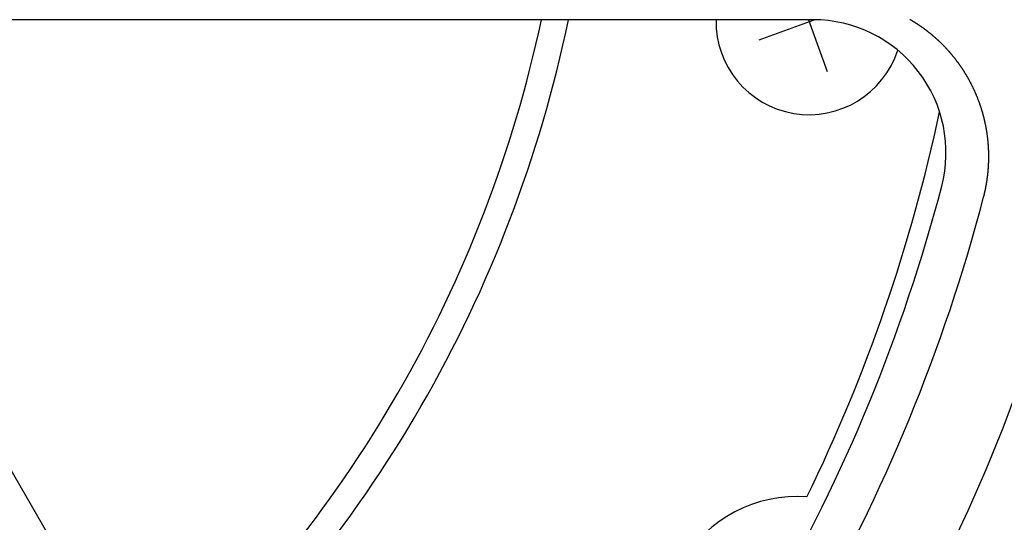
# Model space of a CAD drawing. Extents: x -723 to 940, y -774 to 653.
# Drawn here: x 65 to 102, y -25 to -6 of the extents above; entities that cross this region are included whole.
import ezdxf

# ---------------------------------------------------------------- set-up
doc = ezdxf.new("R2010")
doc.units = 0
doc.header["$LTSCALE"] = 20
doc.layers.add('DETAIL', color=5, linetype='CONTINUOUS')

msp = doc.modelspace()

# ---------------------------------------------------------------- linework, layer by layer
at = {"layer": 'DETAIL', "color": 5, "linetype": 'CONTINUOUS'}
for p, q in [((98.424, -6.301), (98.413, -6.295)), ((94.768, -6.3), (62.615, -6.3)), ((92.74, -7.056), (94.815, -6.3)), ((94.593, -6.3), (95.303, -8.251)), ((98.435, -6.308), (98.424, -6.301)), ((98.447, -6.314), (98.435, -6.308)), ((98.458, -6.321), (98.447, -6.314)), ((98.469, -6.328), (98.458, -6.321)), ((98.48, -6.334), (98.469, -6.328)), ((98.492, -6.341), (98.48, -6.334)), ((98.503, -6.348), (98.492, -6.341)), ((98.514, -6.354), (98.503, -6.348)), ((98.525, -6.361), (98.514, -6.354)), ((98.536, -6.368), (98.525, -6.361)), ((98.548, -6.375), (98.536, -6.368)), ((98.559, -6.382), (98.548, -6.375)), ((98.57, -6.389), (98.559, -6.382)), ((98.581, -6.395), (98.57, -6.389)), ((98.592, -6.402), (98.581, -6.395)), ((98.603, -6.409), (98.592, -6.402)), ((98.614, -6.416), (98.603, -6.409)), ((98.625, -6.423), (98.614, -6.416)), ((98.636, -6.43), (98.625, -6.423)), ((98.647, -6.437), (98.636, -6.43)), ((98.658, -6.444), (98.647, -6.437)), ((98.669, -6.451), (98.658, -6.444)), ((98.68, -6.458), (98.669, -6.451)), ((98.691, -6.465), (98.68, -6.458)), ((98.702, -6.472), (98.691, -6.465)), ((98.712, -6.48), (98.702, -6.472)), ((98.723, -6.487), (98.712, -6.48)), ((98.734, -6.494), (98.723, -6.487)), ((98.745, -6.501), (98.734, -6.494)), ((98.756, -6.508), (98.745, -6.501)), ((98.767, -6.516), (98.756, -6.508)), ((98.777, -6.523), (98.767, -6.516)), ((98.788, -6.53), (98.777, -6.523)), ((98.799, -6.538), (98.788, -6.53)), ((98.81, -6.545), (98.799, -6.538)), ((98.82, -6.552), (98.81, -6.545)), ((98.831, -6.56), (98.82, -6.552)), ((98.842, -6.567), (98.831, -6.56)), ((98.852, -6.575), (98.842, -6.567)), ((98.863, -6.582), (98.852, -6.575)), ((98.874, -6.59), (98.863, -6.582)), ((98.884, -6.597), (98.874, -6.59)), ((98.895, -6.605), (98.884, -6.597)), ((98.905, -6.612), (98.895, -6.605)), ((98.916, -6.62), (98.905, -6.612)), ((98.926, -6.628), (98.916, -6.62)), ((98.937, -6.635), (98.926, -6.628)), ((98.947, -6.643), (98.937, -6.635)), ((98.958, -6.651), (98.947, -6.643)), ((98.968, -6.658), (98.958, -6.651)), ((98.979, -6.666), (98.968, -6.658)), ((98.989, -6.674), (98.979, -6.666)), ((99, -6.682), (98.989, -6.674)), ((99.011, -6.69), (99, -6.682)), ((99.021, -6.698), (99.011, -6.69)), ((99.032, -6.706), (99.021, -6.698)), ((99.042, -6.714), (99.032, -6.706)), ((99.053, -6.722), (99.042, -6.714)), ((99.063, -6.73), (99.053, -6.722)), ((99.073, -6.738), (99.063, -6.73)), ((99.084, -6.746), (99.073, -6.738)), ((99.094, -6.754), (99.084, -6.746)), ((99.105, -6.762), (99.094, -6.754)), ((99.115, -6.77), (99.105, -6.762)), ((99.125, -6.778), (99.115, -6.77)), ((99.136, -6.786), (99.125, -6.778)), ((99.146, -6.795), (99.136, -6.786)), ((99.156, -6.803), (99.146, -6.795)), ((99.166, -6.811), (99.156, -6.803)), ((99.177, -6.819), (99.166, -6.811)), ((99.187, -6.828), (99.177, -6.819)), ((99.197, -6.836), (99.187, -6.828)), ((99.207, -6.844), (99.197, -6.836)), ((99.217, -6.853), (99.207, -6.844)), ((99.228, -6.861), (99.217, -6.853)), ((99.238, -6.87), (99.228, -6.861)), ((99.248, -6.878), (99.238, -6.87)), ((99.258, -6.886), (99.248, -6.878)), ((99.268, -6.895), (99.258, -6.886)), ((99.278, -6.903), (99.268, -6.895)), ((99.288, -6.912), (99.278, -6.903)), ((99.298, -6.92), (99.288, -6.912)), ((99.308, -6.929), (99.298, -6.92)), ((99.318, -6.937), (99.308, -6.929)), ((99.328, -6.946), (99.318, -6.937)), ((99.338, -6.955), (99.328, -6.946)), ((99.348, -6.964), (99.338, -6.955)), ((99.359, -6.973), (99.348, -6.964)), ((99.369, -6.982), (99.359, -6.973)), ((99.379, -6.991), (99.369, -6.982)), ((99.389, -7), (99.379, -6.991)), ((99.4, -7.009), (99.389, -7)), ((99.41, -7.019), (99.4, -7.009)), ((99.42, -7.028), (99.41, -7.019)), ((99.43, -7.037), (99.42, -7.028)), ((99.44, -7.046), (99.43, -7.037)), ((99.45, -7.055), (99.44, -7.046)), ((99.46, -7.065), (99.45, -7.055)), ((99.47, -7.074), (99.46, -7.065)), ((99.48, -7.083), (99.47, -7.074)), ((99.49, -7.093), (99.48, -7.083)), ((99.5, -7.102), (99.49, -7.093)), ((99.51, -7.111), (99.5, -7.102)), ((99.52, -7.121), (99.51, -7.111)), ((99.53, -7.13), (99.52, -7.121)), ((99.54, -7.14), (99.53, -7.13)), ((99.55, -7.149), (99.54, -7.14)), ((99.56, -7.159), (99.55, -7.149)), ((99.57, -7.168), (99.56, -7.159)), ((99.58, -7.178), (99.57, -7.168)), ((99.589, -7.187), (99.58, -7.178)), ((99.599, -7.197), (99.589, -7.187)), ((99.609, -7.206), (99.599, -7.197)), ((99.618, -7.216), (99.609, -7.206)), ((99.628, -7.225), (99.618, -7.216)), ((99.638, -7.235), (99.628, -7.225)), ((99.647, -7.245), (99.638, -7.235)), ((99.657, -7.254), (99.647, -7.245)), ((99.667, -7.264), (99.657, -7.254)), ((99.676, -7.274), (99.667, -7.264)), ((99.686, -7.284), (99.676, -7.274)), ((99.696, -7.294), (99.686, -7.284)), ((99.706, -7.305), (99.696, -7.294)), ((99.716, -7.315), (99.706, -7.305)), ((99.726, -7.325), (99.716, -7.315)), ((99.736, -7.336), (99.726, -7.325)), ((99.746, -7.346), (99.736, -7.336)), ((99.756, -7.357), (99.746, -7.346)), ((99.765, -7.367), (99.756, -7.357)), ((99.775, -7.377), (99.765, -7.367)), ((99.785, -7.388), (99.775, -7.377)), ((99.795, -7.398), (99.785, -7.388)), ((99.804, -7.409), (99.795, -7.398)), ((99.814, -7.419), (99.804, -7.409)), ((99.823, -7.43), (99.814, -7.419)), ((99.833, -7.44), (99.823, -7.43)), ((99.843, -7.451), (99.833, -7.44)), ((99.852, -7.462), (99.843, -7.451)), ((99.862, -7.472), (99.852, -7.462)), ((99.871, -7.483), (99.862, -7.472)), ((99.881, -7.494), (99.871, -7.483)), ((99.89, -7.504), (99.881, -7.494)), ((99.9, -7.515), (99.89, -7.504)), ((99.909, -7.526), (99.9, -7.515)), ((99.918, -7.537), (99.909, -7.526)), ((99.928, -7.547), (99.918, -7.537)), ((99.937, -7.558), (99.928, -7.547)), ((99.946, -7.569), (99.937, -7.558)), ((99.956, -7.58), (99.946, -7.569)), ((99.965, -7.591), (99.956, -7.58)), ((99.974, -7.601), (99.965, -7.591)), ((99.983, -7.612), (99.974, -7.601)), ((99.992, -7.623), (99.983, -7.612)), ((100.001, -7.634), (99.992, -7.623)), ((100.011, -7.645), (100.001, -7.634)), ((100.02, -7.657), (100.011, -7.645)), ((100.029, -7.668), (100.02, -7.657)), ((100.039, -7.679), (100.029, -7.668)), ((100.048, -7.691), (100.039, -7.679)), ((100.057, -7.703), (100.048, -7.691)), ((100.067, -7.714), (100.057, -7.703)), ((100.076, -7.726), (100.067, -7.714)), ((100.085, -7.737), (100.076, -7.726)), ((100.094, -7.749), (100.085, -7.737)), ((100.103, -7.761), (100.094, -7.749)), ((100.113, -7.772), (100.103, -7.761)), ((100.122, -7.784), (100.113, -7.772)), ((100.131, -7.795), (100.122, -7.784)), ((100.14, -7.807), (100.131, -7.795)), ((100.149, -7.819), (100.14, -7.807)), ((100.158, -7.831), (100.149, -7.819)), ((100.167, -7.842), (100.158, -7.831)), ((100.175, -7.854), (100.167, -7.842)), ((100.184, -7.866), (100.175, -7.854)), ((100.193, -7.878), (100.184, -7.866)), ((100.202, -7.89), (100.193, -7.878)), ((100.211, -7.902), (100.202, -7.89)), ((100.22, -7.914), (100.211, -7.902)), ((100.228, -7.925), (100.22, -7.914)), ((100.237, -7.937), (100.228, -7.925)), ((100.246, -7.949), (100.237, -7.937)), ((100.254, -7.961), (100.246, -7.949)), ((100.263, -7.973), (100.254, -7.961)), ((100.271, -7.985), (100.263, -7.973)), ((100.28, -7.997), (100.271, -7.985)), ((100.288, -8.009), (100.28, -7.997)), ((100.297, -8.021), (100.288, -8.009)), ((100.305, -8.033), (100.297, -8.021)), ((100.314, -8.046), (100.305, -8.033)), ((100.322, -8.058), (100.314, -8.046)), ((100.331, -8.071), (100.322, -8.058)), ((100.34, -8.083), (100.331, -8.071)), ((100.348, -8.096), (100.34, -8.083)), ((100.357, -8.109), (100.348, -8.096)), ((100.366, -8.122), (100.357, -8.109)), ((100.375, -8.135), (100.366, -8.122)), ((100.383, -8.148), (100.375, -8.135)), ((100.392, -8.161), (100.383, -8.148)), ((100.401, -8.174), (100.392, -8.161)), ((100.409, -8.187), (100.401, -8.174)), ((100.418, -8.2), (100.409, -8.187)), ((100.426, -8.213), (100.418, -8.2)), ((100.434, -8.226), (100.426, -8.213)), ((100.443, -8.24), (100.434, -8.226)), ((100.451, -8.253), (100.443, -8.24)), ((100.459, -8.266), (100.451, -8.253)), ((100.468, -8.279), (100.459, -8.266)), ((100.476, -8.292), (100.468, -8.279)), ((100.484, -8.305), (100.476, -8.292)), ((100.492, -8.319), (100.484, -8.305)), ((100.5, -8.332), (100.492, -8.319)), ((100.508, -8.345), (100.5, -8.332)), ((100.516, -8.359), (100.508, -8.345)), ((100.525, -8.372), (100.516, -8.359)), ((100.533, -8.385), (100.525, -8.372)), ((100.54, -8.399), (100.533, -8.385)), ((100.548, -8.412), (100.54, -8.399)), ((100.556, -8.425), (100.548, -8.412)), ((100.564, -8.439), (100.556, -8.425)), ((100.572, -8.452), (100.564, -8.439)), ((100.579, -8.465), (100.572, -8.452)), ((100.587, -8.479), (100.579, -8.465)), ((100.595, -8.492), (100.587, -8.479)), ((100.603, -8.506), (100.595, -8.492)), ((100.61, -8.52), (100.603, -8.506)), ((100.618, -8.534), (100.61, -8.52)), ((100.626, -8.548), (100.618, -8.534)), ((100.634, -8.563), (100.626, -8.548)), ((100.642, -8.577), (100.634, -8.563)), ((100.65, -8.592), (100.642, -8.577)), ((100.658, -8.606), (100.65, -8.592)), ((100.666, -8.621), (100.658, -8.606)), ((100.674, -8.636), (100.666, -8.621)), ((100.682, -8.65), (100.674, -8.636)), ((100.689, -8.665), (100.682, -8.65)), ((100.697, -8.679), (100.689, -8.665)), ((100.704, -8.694), (100.697, -8.679)), ((100.712, -8.709), (100.704, -8.694)), ((100.72, -8.723), (100.712, -8.709)), ((100.727, -8.738), (100.72, -8.723)), ((100.734, -8.753), (100.727, -8.738)), ((100.742, -8.767), (100.734, -8.753)), ((100.749, -8.782), (100.742, -8.767)), ((100.757, -8.797), (100.749, -8.782)), ((100.764, -8.812), (100.757, -8.797)), ((100.771, -8.826), (100.764, -8.812)), ((100.778, -8.841), (100.771, -8.826)), ((100.785, -8.856), (100.778, -8.841)), ((100.793, -8.871), (100.785, -8.856)), ((100.8, -8.886), (100.793, -8.871)), ((100.807, -8.901), (100.8, -8.886)), ((100.814, -8.916), (100.807, -8.901)), ((100.821, -8.931), (100.814, -8.916)), ((100.828, -8.946), (100.821, -8.931)), ((100.834, -8.96), (100.828, -8.946)), ((100.841, -8.975), (100.834, -8.96)), ((100.848, -8.99), (100.841, -8.975)), ((100.855, -9.006), (100.848, -8.99)), ((100.862, -9.021), (100.855, -9.006)), ((100.868, -9.036), (100.862, -9.021)), ((100.875, -9.051), (100.868, -9.036)), ((100.881, -9.066), (100.875, -9.051)), ((100.888, -9.081), (100.881, -9.066)), ((100.895, -9.097), (100.888, -9.081)), ((100.901, -9.112), (100.895, -9.097)), ((100.908, -9.127), (100.901, -9.112)), ((100.914, -9.143), (100.908, -9.127)), ((100.92, -9.158), (100.914, -9.143)), ((100.927, -9.173), (100.92, -9.158)), ((100.933, -9.189), (100.927, -9.173)), ((100.939, -9.204), (100.933, -9.189)), ((100.946, -9.22), (100.939, -9.204)), ((100.952, -9.235), (100.946, -9.22)), ((100.958, -9.251), (100.952, -9.235)), ((100.964, -9.266), (100.958, -9.251)), ((100.97, -9.282), (100.964, -9.266)), ((100.976, -9.297), (100.97, -9.282)), ((100.982, -9.313), (100.976, -9.297)), ((100.988, -9.328), (100.982, -9.313)), ((100.994, -9.344), (100.988, -9.328)), ((101, -9.359), (100.994, -9.344)), ((101.005, -9.375), (101, -9.359)), ((101.011, -9.39), (101.005, -9.375)), ((101.017, -9.406), (101.011, -9.39)), ((101.022, -9.422), (101.017, -9.406)), ((101.028, -9.437), (101.022, -9.422)), ((101.034, -9.453), (101.028, -9.437)), ((101.039, -9.469), (101.034, -9.453)), ((101.045, -9.485), (101.039, -9.469)), ((101.05, -9.5), (101.045, -9.485)), ((101.056, -9.516), (101.05, -9.5)), ((101.061, -9.532), (101.056, -9.516)), ((101.066, -9.548), (101.061, -9.532)), ((101.071, -9.563), (101.066, -9.548)), ((101.077, -9.579), (101.071, -9.563)), ((101.082, -9.595), (101.077, -9.579)), ((101.087, -9.61), (101.082, -9.595)), ((101.092, -9.625), (101.087, -9.61)), ((101.096, -9.64), (101.092, -9.625)), ((101.101, -9.656), (101.096, -9.64)), ((101.106, -9.671), (101.101, -9.656)), ((101.111, -9.686), (101.106, -9.671)), ((101.115, -9.701), (101.111, -9.686)), ((101.12, -9.717), (101.115, -9.701)), ((101.125, -9.732), (101.12, -9.717)), ((101.129, -9.747), (101.125, -9.732)), ((101.134, -9.763), (101.129, -9.747)), ((101.138, -9.778), (101.134, -9.763)), ((101.143, -9.794), (101.138, -9.778)), ((101.147, -9.809), (101.143, -9.794)), ((101.151, -9.824), (101.147, -9.809)), ((101.156, -9.84), (101.151, -9.824)), ((101.16, -9.855), (101.156, -9.84)), ((101.164, -9.871), (101.16, -9.855)), ((101.169, -9.886), (101.164, -9.871)), ((101.173, -9.902), (101.169, -9.886)), ((101.177, -9.917), (101.173, -9.902)), ((101.181, -9.933), (101.177, -9.917)), ((101.185, -9.948), (101.181, -9.933)), ((101.189, -9.964), (101.185, -9.948)), ((101.193, -9.979), (101.189, -9.964)), ((101.197, -9.995), (101.193, -9.979)), ((101.201, -10.01), (101.197, -9.995)), ((101.205, -10.026), (101.201, -10.01)), ((101.208, -10.042), (101.205, -10.026)), ((101.212, -10.057), (101.208, -10.042)), ((101.216, -10.073), (101.212, -10.057)), ((101.219, -10.089), (101.216, -10.073)), ((101.223, -10.104), (101.219, -10.089)), ((101.227, -10.12), (101.223, -10.104)), ((101.23, -10.135), (101.227, -10.12)), ((101.233, -10.15), (101.23, -10.135)), ((101.237, -10.165), (101.233, -10.15)), ((101.24, -10.18), (101.237, -10.165)), ((101.243, -10.195), (101.24, -10.18)), ((101.246, -10.21), (101.243, -10.195)), ((101.25, -10.225), (101.246, -10.21)), ((101.253, -10.24), (101.25, -10.225)), ((101.256, -10.255), (101.253, -10.24)), ((101.259, -10.27), (101.256, -10.255)), ((101.262, -10.285), (101.259, -10.27)), ((101.265, -10.301), (101.262, -10.285)), ((101.268, -10.316), (101.265, -10.301)), ((101.271, -10.331), (101.268, -10.316)), ((101.274, -10.346), (101.271, -10.331)), ((101.276, -10.361), (101.274, -10.346)), ((101.279, -10.376), (101.276, -10.361)), ((101.282, -10.392), (101.279, -10.376)), ((101.285, -10.407), (101.282, -10.392)), ((101.287, -10.422), (101.285, -10.407)), ((101.29, -10.437), (101.287, -10.422)), ((101.293, -10.452), (101.29, -10.437)), ((101.295, -10.468), (101.293, -10.452)), ((101.298, -10.483), (101.295, -10.468)), ((101.3, -10.498), (101.298, -10.483)), ((101.302, -10.513), (101.3, -10.498)), ((101.305, -10.528), (101.302, -10.513)), ((101.307, -10.544), (101.305, -10.528)), ((101.31, -10.559), (101.307, -10.544)), ((101.312, -10.574), (101.31, -10.559)), ((101.314, -10.59), (101.312, -10.574)), ((101.316, -10.605), (101.314, -10.59)), ((101.318, -10.62), (101.316, -10.605)), ((101.321, -10.635), (101.318, -10.62)), ((101.323, -10.651), (101.321, -10.635)), ((101.325, -10.665), (101.323, -10.651)), ((101.327, -10.68), (101.325, -10.665)), ((101.328, -10.695), (101.327, -10.68)), ((101.33, -10.71), (101.328, -10.695)), ((101.332, -10.724), (101.33, -10.71)), ((101.334, -10.739), (101.332, -10.724)), ((101.336, -10.754), (101.334, -10.739)), ((101.337, -10.768), (101.336, -10.754)), ((101.339, -10.783), (101.337, -10.768)), ((101.341, -10.798), (101.339, -10.783)), ((101.342, -10.813), (101.341, -10.798)), ((101.344, -10.827), (101.342, -10.813)), ((101.345, -10.842), (101.344, -10.827)), ((101.347, -10.857), (101.345, -10.842)), ((101.348, -10.872), (101.347, -10.857)), ((101.35, -10.887), (101.348, -10.872)), ((101.351, -10.901), (101.35, -10.887)), ((101.352, -10.916), (101.351, -10.901)), ((101.354, -10.931), (101.352, -10.916)), ((101.355, -10.946), (101.354, -10.931)), ((101.356, -10.961), (101.355, -10.946)), ((101.357, -10.975), (101.356, -10.961)), ((101.359, -10.99), (101.357, -10.975)), ((101.36, -11.005), (101.359, -10.99)), ((101.361, -11.02), (101.36, -11.005)), ((101.362, -11.035), (101.361, -11.02)), ((101.363, -11.049), (101.362, -11.035)), ((101.364, -11.064), (101.363, -11.049)), ((101.365, -11.079), (101.364, -11.064)), ((101.366, -11.094), (101.365, -11.079)), ((101.367, -11.109), (101.366, -11.094)), ((101.367, -11.124), (101.367, -11.109)), ((101.368, -11.139), (101.367, -11.124)), ((101.369, -11.154), (101.368, -11.139)), ((101.37, -11.168), (101.369, -11.154)), ((101.37, -11.183), (101.37, -11.168)), ((101.371, -11.197), (101.37, -11.183)), ((101.372, -11.211), (101.371, -11.197)), ((101.372, -11.225), (101.372, -11.211)), ((101.373, -11.239), (101.372, -11.225)), ((101.373, -11.253), (101.373, -11.239)), ((101.374, -11.267), (101.373, -11.253)), ((101.374, -11.281), (101.374, -11.267)), ((101.374, -11.295), (101.374, -11.281)), ((101.375, -11.309), (101.374, -11.295)), ((101.375, -11.323), (101.375, -11.309)), ((101.375, -11.338), (101.375, -11.323)), ((101.376, -11.352), (101.375, -11.338)), ((101.376, -11.366), (101.376, -11.352)), ((101.376, -11.38), (101.376, -11.366)), ((101.376, -11.394), (101.376, -11.38)), ((101.376, -11.408), (101.376, -11.394)), ((101.376, -11.422), (101.376, -11.408)), ((101.376, -11.437), (101.376, -11.422)), ((101.376, -11.451), (101.376, -11.437)), ((101.376, -11.465), (101.376, -11.451)), ((101.376, -11.479), (101.376, -11.465)), ((101.376, -11.493), (101.376, -11.479)), ((101.362, -11.862), (101.363, -11.849)), ((101.363, -11.849), (101.364, -11.836)), ((101.364, -11.836), (101.365, -11.822)), ((101.365, -11.822), (101.366, -11.809)), ((101.366, -11.809), (101.367, -11.796)), ((101.367, -11.782), (101.368, -11.769)), ((101.367, -11.796), (101.367, -11.782)), ((101.368, -11.769), (101.369, -11.756)), ((101.369, -11.743), (101.37, -11.73)), ((101.369, -11.756), (101.369, -11.743)), ((101.37, -11.73), (101.371, -11.716)), ((101.371, -11.703), (101.372, -11.69)), ((101.371, -11.716), (101.371, -11.703)), ((101.372, -11.676), (101.373, -11.663)), ((101.372, -11.69), (101.372, -11.676)), ((101.373, -11.649), (101.374, -11.635)), ((101.373, -11.663), (101.373, -11.649)), ((101.374, -11.607), (101.375, -11.592)), ((101.374, -11.621), (101.374, -11.607)), ((101.374, -11.635), (101.374, -11.621)), ((101.375, -11.564), (101.376, -11.55)), ((101.375, -11.578), (101.375, -11.564)), ((101.375, -11.592), (101.375, -11.578)), ((101.376, -11.507), (101.376, -11.493)), ((101.376, -11.521), (101.376, -11.507)), ((101.376, -11.535), (101.376, -11.521)), ((101.376, -11.55), (101.376, -11.535)), ((101.326, -12.228), (101.328, -12.215)), ((101.328, -12.215), (101.33, -12.203)), ((101.33, -12.203), (101.331, -12.191)), ((101.331, -12.191), (101.333, -12.178)), ((101.333, -12.178), (101.334, -12.166)), ((101.334, -12.166), (101.336, -12.153)), ((101.336, -12.153), (101.337, -12.141)), ((101.337, -12.141), (101.339, -12.128)), ((101.339, -12.128), (101.34, -12.115)), ((101.34, -12.115), (101.341, -12.102)), ((101.341, -12.102), (101.343, -12.088)), ((101.343, -12.088), (101.344, -12.075)), ((101.344, -12.075), (101.346, -12.062)), ((101.346, -12.062), (101.347, -12.048)), ((101.347, -12.048), (101.348, -12.035)), ((101.348, -12.035), (101.35, -12.022)), ((101.35, -12.022), (101.351, -12.008)), ((101.351, -12.008), (101.352, -11.995)), ((101.352, -11.995), (101.353, -11.982)), ((101.353, -11.982), (101.354, -11.969)), ((101.354, -11.969), (101.355, -11.955)), ((101.355, -11.955), (101.357, -11.942)), ((101.357, -11.942), (101.358, -11.929)), ((101.358, -11.929), (101.359, -11.916)), ((101.359, -11.916), (101.36, -11.902)), ((101.36, -11.902), (101.361, -11.889)), ((101.361, -11.889), (101.362, -11.876)), ((101.362, -11.876), (101.362, -11.862)), ((101.266, -12.6), (101.269, -12.588)), ((101.269, -12.588), (101.271, -12.576)), ((101.271, -12.576), (101.273, -12.564)), ((101.273, -12.564), (101.275, -12.552)), ((101.275, -12.552), (101.278, -12.539)), ((101.278, -12.539), (101.28, -12.527)), ((101.28, -12.527), (101.282, -12.514)), ((101.282, -12.514), (101.284, -12.502)), ((101.284, -12.502), (101.287, -12.489)), ((101.287, -12.489), (101.289, -12.477)), ((101.289, -12.477), (101.291, -12.464)), ((101.291, -12.464), (101.293, -12.452)), ((101.293, -12.452), (101.295, -12.44)), ((101.295, -12.44), (101.297, -12.427)), ((101.297, -12.427), (101.299, -12.415)), ((101.299, -12.415), (101.301, -12.402)), ((101.301, -12.402), (101.303, -12.39)), ((101.303, -12.39), (101.305, -12.377)), ((101.305, -12.377), (101.307, -12.365)), ((101.307, -12.365), (101.309, -12.353)), ((101.309, -12.353), (101.311, -12.34)), ((101.311, -12.34), (101.313, -12.328)), ((101.313, -12.328), (101.314, -12.315)), ((101.314, -12.315), (101.316, -12.303)), ((101.316, -12.303), (101.318, -12.29)), ((101.318, -12.29), (101.32, -12.278)), ((101.32, -12.278), (101.321, -12.265)), ((101.321, -12.265), (101.323, -12.253)), ((101.323, -12.253), (101.325, -12.24)), ((101.325, -12.24), (101.326, -12.228)), ((101.183, -12.968), (101.186, -12.956)), ((101.186, -12.956), (101.189, -12.944)), ((101.189, -12.944), (101.192, -12.932)), ((101.192, -12.932), (101.195, -12.92)), ((101.195, -12.92), (101.198, -12.909)), ((101.198, -12.909), (101.201, -12.897)), ((101.201, -12.897), (101.204, -12.885)), ((101.204, -12.885), (101.207, -12.873)), ((101.207, -12.873), (101.209, -12.861)), ((101.209, -12.861), (101.212, -12.849)), ((101.212, -12.849), (101.215, -12.838)), ((101.215, -12.838), (101.218, -12.826)), ((101.218, -12.826), (101.221, -12.814)), ((101.221, -12.814), (101.223, -12.802)), ((101.223, -12.802), (101.226, -12.79)), ((101.226, -12.79), (101.229, -12.778)), ((101.229, -12.778), (101.231, -12.766)), ((101.231, -12.766), (101.234, -12.755)), ((101.234, -12.755), (101.237, -12.743)), ((101.237, -12.743), (101.239, -12.731)), ((101.239, -12.731), (101.242, -12.719)), ((101.242, -12.719), (101.244, -12.707)), ((101.244, -12.707), (101.247, -12.695)), ((101.247, -12.695), (101.249, -12.683)), ((101.249, -12.683), (101.252, -12.671)), ((101.252, -12.671), (101.254, -12.659)), ((101.254, -12.659), (101.257, -12.647)), ((101.257, -12.647), (101.259, -12.635)), ((101.259, -12.635), (101.262, -12.624)), ((101.262, -12.624), (101.264, -12.612)), ((101.264, -12.612), (101.266, -12.6)), ((74.794, -40.896), (58.718, -13.05)), ((101.18, -12.979), (101.183, -12.968))]:
    msp.add_line(p, q, dxfattribs=at)
for radius in [130, 85, 81.193, 78.75, 69.198]:
    msp.add_circle((37.5, 3.7), radius, dxfattribs=at)
for centre, radius, start, end in [((37.5, 3.7), 48.1, 311.9993, 348.0007), ((37.5, 3.7), 49.1, 311.7514, 348.2486), ((94.619, -6.372), 3.5, 178.8273, 342.1653), ((94.768, -11.3), 5, 345.3225, 90), ((37.43, 3.509), 63.5, 334.07211, 347.93249), ((37.5, 3.7), 64.2, 314.67752, 345.32248), ((37.5, 3.7), 65.828, 314.67763, 345.32254), ((94.155, -29.241), 5, 85.5984, 214.4015)]:
    msp.add_arc(centre, radius, start, end, dxfattribs=at)

doc.saveas('drawing.dxf')
